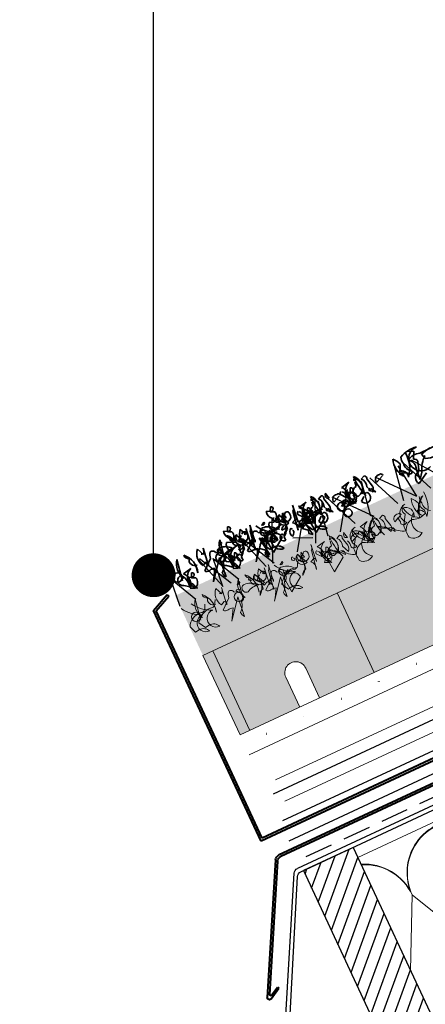
# Model space of a CAD drawing. Units: millimetres. Extents: x 36696 to 39973, y 694 to 3193.
# Drawn here: x 36696 to 36881, y 921 to 1370 of the extents above; entities that cross this region are included whole.
import ezdxf

# ---------------------------------------------------------------- set-up
doc = ezdxf.new("R2010")
doc.units = ezdxf.units.MM
doc.header["$MEASUREMENT"] = 0
doc.linetypes.add('DASHED', pattern=[19.05, 12.7, -6.35])
doc.linetypes.add('DOT2', pattern=[0.125, 0, -0.125])
for name, color, linetype in [('1', 7, 'Continuous'), ('APP_fleece', 7, 'Continuous'), ('APP_plants', 7, 'Continuous'), ('Thermoinsulation_EPS', 7, 'Continuous'), ('Thermosinsulation_wool', 250, 'Continuous')]:
    doc.layers.add(name, color=color, linetype=linetype)
doc.linetypes.add('ZIGZAG', pattern='A,0.0001,-0.2,[131,ltypeshp.shx,S=0.2,R=0,X=-0.2,Y=0],-0.4,[131,ltypeshp.shx,S=0.2,R=180,X=0.2,Y=0],-0.2', length=0.8001)

# ---------------------------------------------------------------- blocks, each defined once
blk = doc.blocks.new('Sedum 30mm')
at = {"layer": '1', "linetype": 'Continuous', "lineweight": 15}
h = blk.add_hatch(dxfattribs=at)
h.set_pattern_fill('AR-CONC', color=18, scale=0.25, style=0)
h.set_pattern_definition([(50, (0, 100), (1.793150457, -0.15688034), [0.1875, -2.0625]), (355, (0, 100), (-0.34687833, 1.880480334), [0.15, -1.65]), (100.4514, (0.1494, 99.987), (1.446273454, 1.723598855), [0.159350475, -1.75285528]), (46.1842, (0, 100.5), (2.66810262, -0.41379754), [0.28125, -3.09375]), (96.6356, (0.2223, 100.4655), (2.33665676, 2.43529468), [0.23902572, -2.6292825]), (351.1842, (0, 100.5), (2.33665486, 2.4352965), [0.225, -2.475]), (21, (0.25, 100.375), (1.49226763, -1.006547227), [0.1875, -2.0625]), (326, (0.25, 100.375), (0.60828833, 1.81287511), [0.15, -1.65]), (71.4514, (0.3744, 100.2911), (2.10055657, 0.80632624), [0.159350475, -1.75285528]), (37.5, (0, 100), (0.030399638, 0.832234635), [0, -1.63, 0, -1.675, 0, -1.65625]), (7.5, (0, 100), (0.657673844, 0.98602928), [0, -0.955, 0, -1.5925, 0, -0.63125]), (327.5, (-0.5575, 100), (1.33455609, -0.056387179), [0, -0.625, 0, -1.95, 0, -2.5875]), (317.5, (-0.8075, 100), (1.457965423, 0.250262456), [0, -0.8125, 0, -1.295, 0, -1.8375])])
edge = h.paths.add_edge_path()
edge.add_line((40705.19, -4981.52), (41087.08, -4981.52))
edge.add_line((40705.19, -5011.52), (40705.19, -4981.52))
edge.add_line((41087.08, -5011.52), (40705.19, -5011.52))
edge.add_line((41087.08, -4981.52), (41087.08, -5011.52))
blk = doc.blocks.new('Ecoblock E40')
at = {"color": 7, "linetype": 'Continuous', "lineweight": 15}
for p, q in [((165, 40), (-165, 40)), ((97.5, 0), (97.5, 40)), ((160, 0), (160, 40)), ((165, 40), (165, 0)), ((125, 15), (125, 0)), ((135, 15), (135, 0)), ((165, 0), (-165, 0))]:
    blk.add_line(p, q, dxfattribs=at)
blk.add_arc((130, 15), 5, 0, 180, dxfattribs=at)
blk = doc.blocks.new('BG kantliste utzon')
at = {"layer": '1', "linetype": 'Continuous', "lineweight": 40}
for p, q in [((24275, 8765.58), (24274.59, 8764.67)), ((24283.65, 8761.62), (24275, 8765.58)), ((24282.65, 8760.97), (24274.59, 8764.67))]:
    blk.add_line(p, q, dxfattribs=at)
at = {"layer": '1', "lineweight": 40}
for p, q in [((24282.69, 8646.74), (24282.65, 8760.97)), ((24283.69, 8645.74), (24283.65, 8761.62)), ((24173.69, 8646.74), (24282.69, 8646.74)), ((24173.69, 8646.74), (24173.69, 8645.74)), ((24173.69, 8645.74), (24283.69, 8645.74))]:
    blk.add_line(p, q, dxfattribs=at)
blk = doc.blocks.new('BG fodblik 25 grader')
at = {"layer": '1', "lineweight": 40}
for p, q in [((23882.7, 8697.76), (23882.28, 8696.86)), ((23882.7, 8697.76), (24013.54, 8636.75)), ((23882.28, 8696.86), (24012.58, 8636.1)), ((24014.98, 8634.64), (24018.69, 8571.95)), ((24014.02, 8633.98), (24017.61, 8573.24)), ((24014.04, 8576.57), (24013.39, 8576.1)), ((24016.71, 8572.91), (24014.04, 8576.57)), ((24016.88, 8571.3), (24013.39, 8576.1))]:
    blk.add_line(p, q, dxfattribs=at)
for centre, radius, start, end in [((24011.52, 8633.83), 2.5, 3.384, 65), ((24012.48, 8634.49), 2.5, 3.384, 65), ((24017.11, 8573.21), 0.5, 216.0499, 3.384), ((24017.69, 8571.89), 1, 216.0499, 3.384)]:
    blk.add_arc(centre, radius, start, end, dxfattribs=at)
blk = doc.blocks.new('tagrende 25 grader')
at = {"layer": '1'}
for p, q in [((23449.06, 5222.94), (23449.91, 5224.75)), ((23449.91, 5224.75), (23584.85, 5161.83)), ((23583.32, 5160.34), (23449.06, 5222.94)), ((23589.92, 5064.44), (23584.76, 5158.21)), ((23591.91, 5064.68), (23586.29, 5159.71)), ((23711.39, 5065.95), (23709.39, 5065.95))]:
    blk.add_line(p, q, dxfattribs=at)
for centre, radius, start, end in [((23583.79, 5159.56), 2.5, 3.384, 65), ((23582.26, 5158.07), 2.5, 3.1466, 65), ((23701.61, 5065.95), 9.77, 0, 182.9), ((23701.61, 5065.95), 7.77, 0, 183.4174), ((23641.87, 5066.68), 52, 182.4634, 359.9116), ((23641.87, 5066.68), 50, 182.2909, 0)]:
    blk.add_arc(centre, radius, start, end, dxfattribs=at)
blk = doc.blocks.new('stern')
at = {"layer": '1'}
h = blk.add_hatch(dxfattribs=at)
h.set_pattern_fill('ANSI31', color=40, scale=40, angle=90, style=0)
h.paths.add_polyline_path([(23979.79, 8382.6), (23979.79, 8622.6), (23954.79, 8622.6), (23954.79, 8382.6)])
for p, q in [((23954.79, 8622.6), (23954.79, 8382.6)), ((23954.79, 8622.6), (23979.79, 8622.6)), ((23979.79, 8622.6), (23979.79, 8382.6)), ((23954.79, 8382.6), (23979.79, 8382.6))]:
    blk.add_line(p, q, dxfattribs=at)
blk = doc.blocks.new('kantliste og tagrende')
at = {"layer": '1', "color": 5, "linetype": 'Continuous', "lineweight": 30, "ltscale": 100}
for p, q in [((36992.44, -3732.24), (37113.48, -3675.8)), ((36995.39, -3741.45), (37116.44, -3685))]:
    blk.add_line(p, q, dxfattribs=at)
at = {"layer": '1', "xscale": -1}
for name, p, rotation in [('BG kantliste utzon', (62644.83, -1314.56), 25.00000000000069), ('stern', (62378.96, -1435.48), 25.00000000000079)]:
    blk.add_blockref(name, p, dxfattribs=dict(at, rotation=rotation))
at = {"layer": '1', "linetype": 'Continuous', "lineweight": 0, "xscale": -1}
for name, p in [('BG fodblik 25 grader', (61004.03, -12384.82)), ('tagrende 25 grader', (60583.93, -8915.96))]:
    blk.add_blockref(name, p, dxfattribs=at)
blk = doc.blocks.new('_Dot')
at = {"color": 0, "linetype": 'ByBlock', "lineweight": -2}
blk.add_line((-0.5, 0), (-1, 0), dxfattribs=at)
at = {"color": 0, "linetype": 'ByBlock', "const_width": 0.5}
blk.add_lwpolyline([(-0.25, 0, 1), (0.25, 0, 1)], format="xyb", close=True, dxfattribs=at)
blk = doc.blocks.new('Sedum geotex')
at = {"layer": '1', "color": 16, "linetype": 'Continuous', "lineweight": 15}
blk.add_line((23609.34, 8707.54), (23991.23, 8707.54), dxfattribs=at)
at = {"layer": 'APP_plants', "color": 62, "lineweight": 35}
for p, q in [((23644.31, 8755.88), (23643.31, 8753.88)), ((23665.82, 8755.88), (23664.82, 8753.88)), ((23615.24, 8742.29), (23617.07, 8752.11)), ((23629.03, 8749.12), (23627.54, 8752.44)), ((23629.03, 8743.62), (23630.03, 8751.77)), ((23636.75, 8742.29), (23638.58, 8752.11)), ((23641.65, 8754.38), (23641.81, 8754.88)), ((23641.81, 8754.88), (23643.31, 8754.05)), ((23643.31, 8753.88), (23645.14, 8753.05)), ((23650.54, 8749.12), (23649.05, 8752.44)), ((23650.54, 8743.62), (23651.54, 8751.77)), ((23652.78, 8744.25), (23653.78, 8752.4)), ((23663.16, 8754.38), (23663.32, 8754.88)), ((23663.32, 8754.88), (23664.82, 8754.05)), ((23664.82, 8753.88), (23666.65, 8753.05)), ((23674.29, 8744.25), (23675.29, 8752.4)), ((23732.9, 8752.41), (23735.73, 8751.25)), ((23735.73, 8751.25), (23734.07, 8748.09)), ((23628.19, 8749.75), (23628.52, 8749.58)), ((23628.52, 8749.58), (23628.52, 8749.41)), ((23634.35, 8747.61), (23635.51, 8746.95)), ((23636.18, 8746.78), (23636.18, 8746.45)), ((23637.16, 8749.91), (23638.66, 8750.91)), ((23637.33, 8750.08), (23637.16, 8749.91)), ((23642.81, 8748.9), (23640.82, 8749.73)), ((23644.47, 8749.41), (23643.97, 8750.24)), ((23646.3, 8748.08), (23648.29, 8749.75)), ((23646.65, 8750.61), (23646.31, 8750.94)), ((23648.81, 8745.62), (23646.81, 8750.11)), ((23649.7, 8749.75), (23650.03, 8749.58)), ((23650.03, 8749.58), (23650.03, 8749.41)), ((23652.78, 8749.75), (23651.29, 8740.92)), ((23655.86, 8747.61), (23657.02, 8746.95)), ((23657.69, 8746.78), (23657.69, 8746.45)), ((23658.67, 8749.91), (23660.17, 8750.91)), ((23658.84, 8750.08), (23658.67, 8749.91)), ((23664.32, 8748.9), (23662.33, 8749.73)), ((23665.98, 8749.41), (23665.48, 8750.24)), ((23665.92, 8746.62), (23666.75, 8748.11)), ((23667.81, 8748.08), (23669.8, 8749.75)), ((23668.16, 8750.61), (23667.82, 8750.94)), ((23670.32, 8745.62), (23668.32, 8750.11)), ((23669.25, 8748.61), (23670.24, 8748.28)), ((23670.24, 8748.28), (23669.58, 8751.1)), ((23674.29, 8749.75), (23672.8, 8740.92)), ((23675.65, 8747.56), (23677.48, 8745.24)), ((23677.48, 8750.22), (23681.47, 8751.05)), ((23678.31, 8746.88), (23678.48, 8747.38)), ((23678.48, 8747.38), (23679.97, 8746.55)), ((23680.97, 8748.38), (23679.97, 8746.38)), ((23683.63, 8747.9), (23683.96, 8750.06)), ((23687.12, 8749.89), (23688.95, 8750.72)), ((23687.43, 8746.62), (23688.27, 8748.11)), ((23689.45, 8748.89), (23690.44, 8744.9)), ((23690.76, 8748.61), (23691.75, 8748.28)), ((23691.75, 8748.28), (23691.09, 8751.1)), ((23692.85, 8745.62), (23696.34, 8747.12)), ((23697.16, 8747.56), (23698.99, 8745.24)), ((23698.99, 8750.22), (23702.98, 8751.05)), ((23699.82, 8746.88), (23699.99, 8747.38)), ((23699.99, 8747.38), (23701.49, 8746.55)), ((23702.48, 8748.38), (23701.49, 8746.38)), ((23705.14, 8747.9), (23705.47, 8750.06)), ((23708.63, 8749.89), (23710.46, 8750.72)), ((23710.96, 8748.89), (23711.95, 8744.9)), ((23714.36, 8745.62), (23717.85, 8747.12)), ((23727.75, 8748.75), (23725.42, 8744.27)), ((23737.89, 8749.25), (23747.36, 8749.42)), ((23739.05, 8746.08), (23738.39, 8748.57)), ((23617.07, 8744.94), (23621.05, 8745.78)), ((23617.9, 8742.36), (23618.06, 8742.86)), ((23618.06, 8742.86), (23619.56, 8742.03)), ((23620.56, 8743.86), (23619.56, 8741.87)), ((23623.21, 8742.62), (23623.55, 8744.78)), ((23626.37, 8742.13), (23631.19, 8746.12)), ((23626.7, 8744.61), (23628.53, 8745.44)), ((23635.01, 8744.88), (23627.87, 8735.98)), ((23634.02, 8735.48), (23635.01, 8744.88)), ((23636.18, 8746.45), (23636.51, 8746.28)), ((23638.58, 8744.94), (23642.56, 8745.78)), ((23638.99, 8742.92), (23640.82, 8740.59)), ((23639.41, 8742.36), (23639.57, 8742.86)), ((23639.57, 8742.86), (23641.07, 8742.03)), ((23640.82, 8745.57), (23644.8, 8746.41)), ((23642.07, 8743.86), (23641.07, 8741.87)), ((23644.49, 8744.05), (23646.98, 8744.05)), ((23644.73, 8742.62), (23645.06, 8744.78)), ((23646.98, 8744.05), (23646.48, 8744.88)), ((23646.96, 8743.25), (23647.3, 8745.41)), ((23647.88, 8742.13), (23652.7, 8746.12)), ((23648.22, 8744.61), (23650.04, 8745.44)), ((23656.52, 8744.88), (23649.38, 8735.98)), ((23650.45, 8745.24), (23652.28, 8746.07)), ((23656.45, 8736.31), (23655.12, 8745.21)), ((23655.53, 8735.48), (23656.52, 8744.88)), ((23658.28, 8736.48), (23657.61, 8745.87)), ((23657.69, 8746.45), (23658.02, 8746.28)), ((23660.11, 8746.21), (23660.27, 8746.04)), ((23660.27, 8746.04), (23661.1, 8746.37)), ((23660.5, 8742.92), (23662.33, 8740.59)), ((23662.33, 8745.57), (23666.31, 8746.41)), ((23664.85, 8745.21), (23665.18, 8745.04)), ((23665.18, 8745.04), (23665.18, 8744.88)), ((23666, 8744.05), (23668.49, 8744.05)), ((23668.49, 8744.05), (23667.99, 8744.88)), ((23668.47, 8743.25), (23668.81, 8745.41)), ((23671.96, 8745.24), (23673.79, 8746.07)), ((23673.79, 8743.57), (23672.96, 8742.74)), ((23672.96, 8742.74), (23675.62, 8740.91)), ((23673.83, 8742.41), (23675.32, 8743.41)), ((23673.99, 8742.58), (23673.83, 8742.41)), ((23675.62, 8740.91), (23674.13, 8743.24)), ((23677.96, 8736.31), (23676.63, 8745.21)), ((23679.79, 8736.48), (23679.12, 8745.87)), ((23679.97, 8746.38), (23681.8, 8745.55)), ((23680.97, 8743), (23680.81, 8744.99)), ((23681.62, 8746.21), (23681.78, 8746.04)), ((23681.78, 8746.04), (23682.61, 8746.37)), ((23685.96, 8742.17), (23685.79, 8742.83)), ((23686.36, 8745.21), (23686.69, 8745.04)), ((23686.69, 8745.04), (23686.69, 8744.88)), ((23689.45, 8742.25), (23687.95, 8745.57)), ((23695.34, 8742.41), (23696.83, 8743.41)), ((23695.5, 8742.58), (23695.34, 8742.41)), ((23701.49, 8746.38), (23703.31, 8745.55)), ((23702.48, 8743), (23702.32, 8744.99)), ((23707.47, 8742.17), (23707.3, 8742.83)), ((23710.96, 8742.25), (23709.46, 8745.57)), ((23614.91, 8740.11), (23617.23, 8738.28)), ((23619.56, 8741.87), (23621.39, 8741.03)), ((23636.42, 8740.11), (23638.74, 8738.28)), ((23641.07, 8741.87), (23642.9, 8741.03)), ((23644.31, 8739.11), (23644.14, 8741.1)), ((23653.29, 8740.8), (23655.62, 8738.97)), ((23655.62, 8738.97), (23654.96, 8737.48)), ((23657.45, 8738.31), (23655.62, 8741.63)), ((23659.44, 8738.64), (23657.45, 8738.31)), ((23664.76, 8740.97), (23658.28, 8736.48)), ((23665.82, 8739.11), (23665.65, 8741.1)), ((23670.8, 8741.24), (23670.64, 8741.91)), ((23674.8, 8740.8), (23677.13, 8738.97)), ((23677.13, 8738.97), (23676.47, 8737.48)), ((23678.96, 8738.31), (23677.13, 8741.63)), ((23679.48, 8741.4), (23677.48, 8742.23)), ((23680.95, 8738.64), (23678.96, 8738.31)), ((23686.27, 8740.97), (23679.79, 8736.48)), ((23682.97, 8740.58), (23684.96, 8742.25)), ((23700.99, 8741.4), (23698.99, 8742.23)), ((23704.48, 8740.58), (23706.47, 8742.25)), ((23731.74, 8736.95), (23736.89, 8739.95)), ((23735.06, 8741.11), (23732.9, 8738.45)), ((23619.06, 8736.88), (23617.07, 8737.71)), ((23640.57, 8736.88), (23638.58, 8737.71)), ((23654.96, 8737.48), (23656.45, 8736.31)), ((23676.47, 8737.48), (23677.96, 8736.31))]:
    blk.add_line(p, q, dxfattribs=at)
at = {"layer": 'APP_plants', "color": 72}
for p, q in [((23631.05, 8732.14), (23625.93, 8748.22)), ((23626.67, 8748.22), (23635.05, 8732.14)), ((23652.56, 8732.14), (23647.44, 8748.22)), ((23648.18, 8748.22), (23656.56, 8732.14)), ((23655.99, 8732.14), (23664.37, 8750.75)), ((23668.43, 8732.14), (23679.44, 8748.22)), ((23677.5, 8732.14), (23685.88, 8750.75)), ((23684, 8732.73), (23686.75, 8748.81)), ((23689.94, 8732.14), (23700.95, 8748.22)), ((23690.96, 8748.81), (23697.57, 8732.73)), ((23693.18, 8748.22), (23706.67, 8732.14)), ((23705.51, 8732.73), (23708.26, 8748.81)), ((23712.47, 8748.81), (23719.08, 8732.73)), ((23714.69, 8748.22), (23728.18, 8732.14)), ((23722.14, 8732.73), (23724.88, 8748.81)), ((23728.27, 8732.14), (23726.41, 8748.22)), ((23729.09, 8748.81), (23735.71, 8732.73)), ((23733.07, 8748.22), (23744.81, 8732.14)), ((23609.38, 8732.14), (23610.74, 8745.59)), ((23610.74, 8745.59), (23617.29, 8732.14)), ((23630.89, 8732.14), (23632.25, 8745.59)), ((23632.25, 8745.59), (23638.8, 8732.14)), ((23669.17, 8738.76), (23677.5, 8735.11))]:
    blk.add_line(p, q, dxfattribs=at)
at = {"layer": 'APP_plants', "color": 30, "lineweight": 35}
for p, q in [((23681.14, 8741.91), (23680.64, 8742.74)), ((23688.95, 8744.49), (23688.12, 8743.66)), ((23688.12, 8743.66), (23690.78, 8741.84)), ((23690.78, 8741.84), (23689.28, 8744.16)), ((23702.65, 8741.91), (23702.15, 8742.74)), ((23710.46, 8744.49), (23709.63, 8743.66)), ((23709.63, 8743.66), (23712.29, 8741.84)), ((23712.29, 8741.84), (23710.79, 8744.16))]:
    blk.add_line(p, q, dxfattribs=at)
at = {"layer": 'APP_plants', "color": 7, "lineweight": 5}
for p, q in [((23615.24, 8722.49), (23617.07, 8732.31)), ((23629.03, 8729.32), (23627.54, 8732.64)), ((23628.19, 8729.95), (23628.52, 8729.78)), ((23628.52, 8729.78), (23628.52, 8729.62)), ((23629.03, 8723.82), (23630.03, 8731.98)), ((23636.75, 8722.49), (23638.58, 8732.31)), ((23637.16, 8730.12), (23638.66, 8731.11)), ((23637.33, 8730.28), (23637.16, 8730.12)), ((23644.47, 8729.62), (23643.97, 8730.45)), ((23646.3, 8728.29), (23648.29, 8729.95)), ((23646.65, 8730.81), (23646.31, 8731.14)), ((23648.81, 8725.82), (23646.81, 8730.31)), ((23650.54, 8729.32), (23649.05, 8732.64)), ((23649.7, 8729.95), (23650.03, 8729.78)), ((23650.03, 8729.78), (23650.03, 8729.62)), ((23650.54, 8723.82), (23651.54, 8731.98)), ((23652.78, 8729.95), (23651.29, 8721.13)), ((23652.78, 8724.45), (23653.78, 8732.61)), ((23658.67, 8730.12), (23660.17, 8731.11)), ((23658.84, 8730.28), (23658.67, 8730.12)), ((23665.98, 8729.62), (23665.48, 8730.45)), ((23667.81, 8728.29), (23669.8, 8729.95)), ((23668.16, 8730.81), (23667.82, 8731.14)), ((23670.32, 8725.82), (23668.32, 8730.31)), ((23669.25, 8728.82), (23670.24, 8728.48)), ((23670.24, 8728.48), (23669.58, 8731.31)), ((23674.29, 8729.95), (23672.8, 8721.13)), ((23674.29, 8724.45), (23675.29, 8732.61)), ((23677.48, 8730.43), (23681.47, 8731.26)), ((23683.63, 8728.1), (23683.96, 8730.26)), ((23687.12, 8730.09), (23688.95, 8730.92)), ((23689.45, 8729.1), (23690.44, 8725.11)), ((23690.76, 8728.82), (23691.75, 8728.48)), ((23691.75, 8728.48), (23691.09, 8731.31)), ((23695.06, 8729.95), (23695.39, 8729.62)), ((23698.99, 8730.43), (23702.98, 8731.26)), ((23705.14, 8728.1), (23705.47, 8730.26)), ((23708.63, 8730.09), (23710.46, 8730.92)), ((23710.96, 8729.1), (23711.95, 8725.11)), ((23720.08, 8729.95), (23720.41, 8729.62)), ((23727.75, 8728.96), (23725.42, 8724.47)), ((23619.24, 8726.82), (23620.07, 8728.32)), ((23623.21, 8722.82), (23623.55, 8724.98)), ((23624.28, 8726.82), (23625.11, 8728.32)), ((23626.37, 8722.33), (23631.19, 8726.32)), ((23626.7, 8724.82), (23628.53, 8725.65)), ((23635.01, 8725.08), (23627.87, 8716.19)), ((23634.02, 8715.69), (23635.01, 8725.08)), ((23634.35, 8727.82), (23635.51, 8727.15)), ((23636.18, 8726.99), (23636.18, 8726.66)), ((23636.18, 8726.66), (23636.51, 8726.49)), ((23644.73, 8722.82), (23645.06, 8724.98)), ((23646.96, 8723.45), (23647.3, 8725.61)), ((23647.88, 8722.33), (23652.7, 8726.32)), ((23648.22, 8724.82), (23650.04, 8725.65)), ((23656.52, 8725.08), (23649.38, 8716.19)), ((23650.45, 8725.45), (23652.28, 8726.28)), ((23655.53, 8715.69), (23656.52, 8725.08)), ((23655.86, 8727.82), (23657.02, 8727.15)), ((23658.28, 8716.68), (23657.61, 8726.08)), ((23657.69, 8726.99), (23657.69, 8726.66)), ((23657.69, 8726.66), (23658.02, 8726.49)), ((23660.11, 8726.41), (23660.27, 8726.24)), ((23660.27, 8726.24), (23661.1, 8726.58)), ((23665.92, 8726.82), (23666.75, 8728.32)), ((23668.47, 8723.45), (23668.81, 8725.61)), ((23671.96, 8725.45), (23673.79, 8726.28)), ((23675.65, 8727.77), (23677.48, 8725.44)), ((23678.31, 8727.09), (23678.48, 8727.59)), ((23678.48, 8727.59), (23679.97, 8726.75)), ((23679.79, 8716.68), (23679.12, 8726.08)), ((23680.97, 8728.58), (23679.97, 8726.59)), ((23679.97, 8726.59), (23681.8, 8725.76)), ((23680.97, 8723.2), (23680.81, 8725.2)), ((23681.62, 8726.41), (23681.78, 8726.24)), ((23681.78, 8726.24), (23682.61, 8726.58)), ((23689.45, 8722.45), (23687.95, 8725.77)), ((23695.06, 8727.02), (23692.24, 8722.54)), ((23692.85, 8725.82), (23696.34, 8727.32)), ((23697.16, 8727.77), (23698.99, 8725.44)), ((23698.88, 8725.78), (23698.05, 8723.95)), ((23699.82, 8727.09), (23699.99, 8727.59)), ((23699.99, 8727.59), (23701.49, 8726.75)), ((23702.48, 8728.58), (23701.49, 8726.59)), ((23701.49, 8726.59), (23703.31, 8725.76)), ((23702.48, 8723.2), (23702.32, 8725.2)), ((23710.96, 8722.45), (23709.46, 8725.77)), ((23714.36, 8725.82), (23717.85, 8727.32)), ((23720.08, 8727.02), (23717.25, 8722.54)), ((23723.9, 8725.78), (23723.07, 8723.95)), ((23610.77, 8718.51), (23609.54, 8721.84)), ((23615.81, 8718.51), (23613.98, 8721.84)), ((23657.45, 8718.51), (23655.62, 8721.84)), ((23664.76, 8721.17), (23658.28, 8716.68)), ((23679.48, 8721.6), (23677.48, 8722.43)), ((23686.27, 8721.17), (23679.79, 8716.68)), ((23685.96, 8722.37), (23685.79, 8723.04)), ((23700.99, 8721.6), (23698.99, 8722.43)), ((23707.47, 8722.37), (23707.3, 8723.04)), ((23612.76, 8718.84), (23610.77, 8718.51)), ((23617.8, 8718.84), (23615.81, 8718.51)), ((23659.44, 8718.84), (23657.45, 8718.51))]:
    blk.add_line(p, q, dxfattribs=at)
at = {"layer": 'APP_plants', "color": 62, "lineweight": 35}
for centre, radius in [((23613.91, 8744.62), 2.08), ((23635.42, 8744.62), 2.08), ((23638.57, 8743.02), 1.83), ((23660.08, 8743.02), 1.83), ((23660.83, 8742.07), 1.5), ((23675.99, 8743), 1.5), ((23697.5, 8743), 1.5), ((23696.75, 8738.48), 1.83)]:
    blk.add_circle(centre, radius, dxfattribs=at)
at = {"layer": 'APP_plants', "color": 7, "lineweight": 5}
for centre in [(23613.91, 8724.83), (23635.42, 8724.83)]:
    blk.add_circle(centre, 2.08, dxfattribs=at)
at = {"layer": 'APP_plants', "color": 62, "lineweight": 35}
for centre, radius, start, end in [((23644.25, 8754.96), 0.925, 306.9246, 86.4739), ((23665.76, 8754.96), 0.925, 306.9246, 86.4739), ((23623.21, 8747.13), 7.9, 141.0074, 210.535), ((23622.76, 8752.3), 2.06, 171.5441, 259.5313), ((23614.08, 8745.64), 9.62, 341.6675, 46.3612), ((23632.3, 8747.98), 6.53, 136.8945, 210.9856), ((23626.66, 8751.52), 3.37, 314.5639, 4.324), ((23644.72, 8747.13), 7.9, 141.0074, 210.535), ((23645.39, 8753.69), 3.8, 169.51, 227.3599), ((23644.27, 8752.3), 2.06, 171.5441, 259.5313), ((23635.59, 8745.64), 9.62, 341.6675, 46.3612), ((23641.94, 8752.11), 3.33, 285.0736, 16.4287), ((23643.94, 8755.17), 1.29, 240.5031, 312.1773), ((23653.82, 8747.98), 6.53, 136.8945, 210.9856), ((23648.17, 8751.52), 3.37, 314.5639, 4.324), ((23650.41, 8752.15), 3.37, 314.5639, 4.324), ((23666.9, 8753.69), 3.8, 169.51, 227.3599), ((23663.45, 8752.11), 3.33, 285.0736, 16.4287), ((23665.45, 8755.17), 1.29, 240.5031, 312.1773), ((23671.92, 8752.15), 3.37, 314.5639, 4.324), ((23684.46, 8750.78), 0.548, 52.6971, 204.6225), ((23711.01, 8751.07), 26.59, 176.9373, 199.556), ((23679.94, 8747.9), 6.44, 318.8929, 45.4213), ((23705.97, 8750.78), 0.548, 52.6971, 204.6225), ((23732.52, 8751.07), 26.59, 176.9373, 199.556), ((23701.45, 8747.9), 6.44, 318.8929, 45.4213), ((23733.72, 8748.58), 8.85, 156.7275, 219.7953), ((23716.48, 8743.79), 12.31, 23.7594, 42.2883), ((23717.74, 8750.84), 14.26, 319.5363, 6.3066), ((23734.13, 8749.57), 5.21, 159.3386, 194.6359), ((23735.48, 8737.46), 15.28, 81.5556, 114.075), ((23737.37, 8746.92), 5.67, 86.409, 294.4802), ((23624.4, 8748.58), 2.64, 139.8616, 269.5254), ((23635.77, 8745.89), 4.58, 138.1439, 177.0958), ((23632.72, 8747.33), 1.66, 9.979, 102.6408), ((23637.06, 8746.84), 1.91, 92.0593, 272.9198), ((23636.18, 8746.63), 1.33, 359.4885, 119.9987), ((23643.24, 8751.85), 8.74, 207.7853, 219.5949), ((23636.65, 8741.47), 7.29, 41.0572, 87.3008), ((23637.92, 8750.6), 0.794, 220.9781, 23.0326), ((23642.99, 8747.65), 3.01, 136.3435, 223.6565), ((23649.96, 8752.31), 7.29, 191.1834, 212.4195), ((23643.77, 8749.89), 0.851, 87.3679, 325.7622), ((23645.91, 8748.58), 2.64, 139.8616, 269.5254), ((23643.79, 8747.14), 1.26, 323.9734, 89.1567), ((23640.22, 8746.86), 7.17, 306.4023, 34.3895), ((23647.72, 8748.36), 2.94, 118.6307, 291.599), ((23648.15, 8749.21), 2.64, 139.8616, 269.5254), ((23648.58, 8748.91), 2.43, 199.8466, 12.0442), ((23649.84, 8749.64), 1.14, 348.3376, 157.4569), ((23657.28, 8745.89), 4.58, 138.1439, 177.0958), ((23654.23, 8747.33), 1.66, 9.979, 102.6408), ((23668.91, 8757.84), 14.56, 208.5467, 249.2967), ((23658.57, 8746.84), 1.91, 92.0593, 272.9198), ((23657.69, 8746.63), 1.33, 359.4885, 119.9987), ((23664.75, 8751.85), 8.74, 207.7853, 219.5949), ((23658.16, 8741.47), 7.29, 41.0572, 87.3008), ((23659.44, 8750.6), 0.794, 220.9781, 23.0326), ((23664.5, 8747.65), 3.01, 136.3435, 223.6565), ((23671.47, 8752.31), 7.29, 191.1834, 212.4195), ((23665.28, 8749.89), 0.851, 87.3679, 325.7622), ((23665.3, 8747.14), 1.26, 323.9734, 89.1567), ((23661.73, 8746.86), 7.17, 306.4023, 34.3895), ((23669.23, 8748.36), 2.94, 118.6307, 291.599), ((23669.66, 8749.21), 2.64, 139.8616, 269.5254), ((23670.09, 8748.91), 2.43, 199.8466, 12.0442), ((23671.1, 8749.43), 2.03, 138.5944, 203.9133), ((23671.35, 8749.64), 1.14, 348.3376, 157.4569), ((23676.79, 8747.63), 1.13, 105.3699, 183.5547), ((23674.87, 8746.34), 2.83, 337.1249, 46.6525), ((23673.29, 8746.23), 5.79, 316.3435, 43.6565), ((23690.42, 8757.84), 14.56, 208.5467, 249.2967), ((23683.6, 8745.72), 5.75, 111.7997, 236.983), ((23682.05, 8746.19), 3.8, 169.51, 227.3599), ((23680.91, 8747.46), 0.925, 306.9246, 86.4739), ((23684.09, 8744.85), 3.08, 98.5675, 163.2612), ((23681.96, 8747.78), 4.45, 280.8454, 50.5092), ((23684.67, 8747.18), 3.65, 333.84, 47.9311), ((23688.51, 8749.62), 1.18, 322.125, 68.3852), ((23692.61, 8749.43), 2.03, 138.5944, 203.9133), ((23695.03, 8746.13), 2.24, 73.3617, 193.1669), ((23695.93, 8747.4), 0.915, 352.511, 106.2864), ((23698.3, 8747.63), 1.13, 105.3699, 183.5547), ((23696.39, 8746.34), 2.83, 337.1249, 46.6525), ((23694.8, 8746.23), 5.79, 316.3435, 43.6565), ((23705.11, 8745.72), 5.75, 111.7997, 236.983), ((23703.56, 8746.19), 3.8, 169.51, 227.3599), ((23702.43, 8747.46), 0.925, 306.9246, 86.4739), ((23705.6, 8744.85), 3.08, 98.5675, 163.2612), ((23703.47, 8747.78), 4.45, 280.8454, 50.5092), ((23706.18, 8747.18), 3.65, 333.84, 47.9311), ((23710.02, 8749.62), 1.18, 322.125, 68.3852), ((23716.54, 8746.13), 2.24, 73.3617, 193.1669), ((23717.44, 8747.4), 0.915, 352.511, 106.2864), ((23733.66, 8747.41), 4.65, 169.5714, 238.7197), ((23735.37, 8743.35), 6.42, 66.8673, 122.66), ((23727.84, 8744.4), 5.95, 8.3195, 46.9725), ((23733.82, 8746.51), 1.6, 351.0287, 81.026), ((23748.6, 8736.24), 14.39, 128.9886, 160.2218), ((23744.35, 8732.12), 17.5, 94.2805, 109.909), ((23615.54, 8742.42), 2.4, 77.3753, 254.5522), ((23616.37, 8742.36), 1.13, 105.3699, 183.5547), ((23608.26, 8739.86), 9.11, 350.0237, 28.9009), ((23613.28, 8741.33), 5.24, 316.3435, 43.6565), ((23622.99, 8740.82), 5.32, 111.3496, 236.533), ((23621.64, 8741.67), 3.8, 169.51, 227.3599), ((23620.5, 8742.94), 0.925, 306.9246, 86.4739), ((23624.05, 8745.51), 0.548, 52.6971, 204.6225), ((23628.1, 8744.34), 1.18, 322.125, 68.3852), ((23637.05, 8742.42), 2.4, 77.3753, 254.5522), ((23635.01, 8744.54), 2.5, 285.4226, 21.4473), ((23637.88, 8742.36), 1.13, 105.3699, 183.5547), ((23637.95, 8745.96), 0.794, 124.1438, 219.596), ((23641.06, 8738.36), 7.64, 75.5106, 120.7496), ((23629.77, 8739.86), 9.11, 350.0237, 28.9009), ((23634.79, 8741.33), 5.24, 316.3435, 43.6565), ((23640.12, 8742.99), 1.13, 105.3699, 183.5547), ((23644.5, 8740.82), 5.32, 111.3496, 236.533), ((23643.15, 8741.67), 3.8, 169.51, 227.3599), ((23638.21, 8741.69), 2.83, 337.1249, 46.6525), ((23642.01, 8742.94), 0.925, 306.9246, 86.4739), ((23643.97, 8740.77), 1.69, 101.3099, 281.3099), ((23643.61, 8741.85), 0.582, 334.6549, 87.2726), ((23647.42, 8740.2), 3.08, 98.5675, 163.2612), ((23646.55, 8743.17), 2.24, 100.2683, 157.0513), ((23645.56, 8745.51), 0.548, 52.6971, 204.6225), ((23647.8, 8746.14), 0.548, 52.6971, 204.6225), ((23649.61, 8744.34), 1.18, 322.125, 68.3852), ((23648.01, 8742.53), 3.65, 333.84, 47.9311), ((23651.85, 8744.97), 1.18, 322.125, 68.3852), ((23660.45, 8736.45), 8.38, 102.6957, 148.7177), ((23650.25, 8739.23), 7.71, 12.4102, 50.8048), ((23662.85, 8736.73), 8.73, 87.2748, 145.8553), ((23656.52, 8744.54), 2.5, 285.4226, 21.4473), ((23662.79, 8741.29), 5.38, 117.9489, 173.6197), ((23658.03, 8760.59), 14.72, 268.3833, 278.7694), ((23659.46, 8745.96), 0.794, 124.1438, 219.596), ((23662.58, 8738.36), 7.64, 75.5106, 120.7496), ((23663.49, 8740.18), 4.04, 86.0932, 271.5458), ((23661.58, 8747.24), 2.95, 236.1989, 270.4026), ((23661.63, 8742.99), 1.13, 105.3699, 183.5547), ((23661.34, 8740.88), 3.42, 1.5052, 85.5572), ((23659.72, 8741.69), 2.83, 337.1249, 46.6525), ((23664.1, 8747.18), 1.91, 244.2311, 343.0277), ((23665.48, 8740.77), 1.69, 101.3099, 281.3099), ((23665.12, 8741.85), 0.582, 334.6549, 87.2726), ((23668.93, 8740.2), 3.08, 98.5675, 163.2612), ((23668.06, 8743.17), 2.24, 100.2683, 157.0513), ((23669.31, 8746.14), 0.548, 52.6971, 204.6225), ((23671.24, 8740.9), 2.44, 131.0252, 217.5536), ((23670.04, 8742.54), 0.449, 342.5977, 153.7995), ((23669.52, 8742.53), 3.65, 333.84, 47.9311), ((23673.36, 8744.97), 1.18, 322.125, 68.3852), ((23674.59, 8743.1), 0.794, 220.9781, 23.0326), ((23681.96, 8736.45), 8.38, 102.6957, 148.7177), ((23671.76, 8739.23), 7.71, 12.4102, 50.8048), ((23684.36, 8736.73), 8.73, 87.2748, 145.8553), ((23680.64, 8744.66), 1.69, 101.3099, 281.3099), ((23684.31, 8741.29), 5.38, 117.9489, 173.6197), ((23679.54, 8760.59), 14.72, 268.3833, 278.7694), ((23678.61, 8744.61), 3.33, 285.0736, 16.4287), ((23686.62, 8744.81), 7.29, 191.1834, 212.4195), ((23680.61, 8747.67), 1.29, 240.5031, 312.1773), ((23680.28, 8745.74), 0.582, 334.6549, 87.2726), ((23685, 8740.18), 4.04, 86.0932, 271.5458), ((23683.17, 8745.43), 2.06, 171.5441, 259.5313), ((23683.09, 8747.24), 2.95, 236.1989, 270.4026), ((23682.85, 8740.88), 3.42, 1.5052, 85.5572), ((23685.61, 8747.18), 1.91, 244.2311, 343.0277), ((23685.2, 8743.47), 0.449, 342.5977, 153.7995), ((23686.51, 8742.14), 1.14, 348.3376, 157.4569), ((23687.08, 8744.65), 3.37, 314.5639, 4.324), ((23695.24, 8742.3), 1.91, 92.0593, 272.9198), ((23694.83, 8736.93), 7.29, 41.0572, 87.3008), ((23696.1, 8743.1), 0.794, 220.9781, 23.0326), ((23702.15, 8744.66), 1.69, 101.3099, 281.3099), ((23700.12, 8744.61), 3.33, 285.0736, 16.4287), ((23708.13, 8744.81), 7.29, 191.1834, 212.4195), ((23702.12, 8747.67), 1.29, 240.5031, 312.1773), ((23701.79, 8745.74), 0.582, 334.6549, 87.2726), ((23704.68, 8745.43), 2.06, 171.5441, 259.5313), ((23706.71, 8743.47), 0.449, 342.5977, 153.7995), ((23708.02, 8742.14), 1.14, 348.3376, 157.4569), ((23708.59, 8744.65), 3.37, 314.5639, 4.324), ((23726.38, 8739.87), 4.5, 34.7993, 102.3053), ((23729.23, 8745.54), 3.49, 173.9016, 228.5994), ((23725.3, 8742.53), 3.41, 343.994, 82.363), ((23729.61, 8744.16), 1.79, 285.2565, 335.9461), ((23784.92, 8735.56), 52.1, 169.2698, 176.8242), ((23720.12, 8749.37), 15.59, 330.8486, 348.5052), ((23744.3, 8759.28), 14.2, 248.3343, 268.2869), ((23618.19, 8740.09), 3.33, 285.0736, 16.4287), ((23626.21, 8740.29), 7.29, 191.1834, 212.4195), ((23620.19, 8743.15), 1.29, 240.5031, 312.1773), ((23628.03, 8743.23), 1.99, 213.4264, 284.4986), ((23564.44, 8778.4), 76.3, 326.2264, 330.765), ((23629.57, 8738.16), 3.31, 64.0207, 108.3512), ((23628.54, 8743.37), 7.24, 309.8671, 350.1697), ((23637.38, 8738), 4.2, 182.5519, 216.7557), ((23639.71, 8740.09), 3.33, 285.0736, 16.4287), ((23647.72, 8740.29), 7.29, 191.1834, 212.4195), ((23641.7, 8743.15), 1.29, 240.5031, 312.1773), ((23649.54, 8743.23), 1.99, 213.4264, 284.4986), ((23585.96, 8778.4), 76.3, 326.2264, 330.765), ((23651.09, 8738.16), 3.31, 64.0207, 108.3512), ((23650.06, 8743.37), 7.24, 309.8671, 350.1697), ((23658.89, 8738), 4.2, 182.5519, 216.7557), ((23659.77, 8734.47), 4.18, 23.6429, 94.4296), ((23665.48, 8744.07), 6.02, 309.4013, 332.0199), ((23681.28, 8734.47), 4.18, 23.6429, 94.4296), ((23685.25, 8741.41), 2.43, 199.8466, 12.0442), ((23699.24, 8733.83), 7.64, 75.5106, 120.7496), ((23706.76, 8741.41), 2.43, 199.8466, 12.0442), ((23734.05, 8738.82), 2.97, 96.1728, 218.8683)]:
    blk.add_arc(centre, radius, start, end, dxfattribs=at)
at = {"layer": 'APP_plants', "color": 30, "lineweight": 35}
for centre in [(23680.43, 8742.39), (23701.94, 8742.39)]:
    blk.add_arc(centre, 0.851, 87.3679, 325.7622, dxfattribs=at)
at = {"layer": 'APP_plants', "color": 7, "lineweight": 5}
for centre, radius, start, end in [((23622.23, 8738.04), 14.56, 208.5467, 249.2967), ((23627.27, 8738.04), 14.56, 208.5467, 249.2967), ((23623.21, 8727.34), 7.9, 141.0074, 210.535), ((23622.76, 8732.51), 2.06, 171.5441, 259.5313), ((23614.08, 8725.85), 9.62, 341.6675, 46.3612), ((23624.4, 8728.78), 2.64, 139.8616, 269.5254), ((23632.3, 8728.18), 6.53, 136.8945, 210.9856), ((23626.66, 8731.72), 3.37, 314.5639, 4.324), ((23635.77, 8726.09), 4.58, 138.1439, 177.0958), ((23632.72, 8727.53), 1.66, 9.979, 102.6408), ((23644.72, 8727.34), 7.9, 141.0074, 210.535), ((23637.92, 8730.8), 0.794, 220.9781, 23.0326), ((23640.17, 8727.04), 1.91, 92.0593, 272.9198), ((23639.76, 8721.67), 7.29, 41.0572, 87.3008), ((23644.27, 8732.51), 2.06, 171.5441, 259.5313), ((23635.59, 8725.85), 9.62, 341.6675, 46.3612), ((23643.77, 8730.1), 0.851, 87.3679, 325.7622), ((23645.91, 8728.78), 2.64, 139.8616, 269.5254), ((23640.22, 8727.06), 7.17, 306.4023, 34.3895), ((23647.72, 8728.56), 2.94, 118.6307, 291.599), ((23648.15, 8729.41), 2.64, 139.8616, 269.5254), ((23648.58, 8729.11), 2.43, 199.8466, 12.0442), ((23653.82, 8728.18), 6.53, 136.8945, 210.9856), ((23649.84, 8729.85), 1.14, 348.3376, 157.4569), ((23648.17, 8731.72), 3.37, 314.5639, 4.324), ((23657.28, 8726.09), 4.58, 138.1439, 177.0958), ((23650.41, 8732.35), 3.37, 314.5639, 4.324), ((23654.23, 8727.53), 1.66, 9.979, 102.6408), ((23668.91, 8738.04), 14.56, 208.5467, 249.2967), ((23658.57, 8727.04), 1.91, 92.0593, 272.9198), ((23658.16, 8721.67), 7.29, 41.0572, 87.3008), ((23659.44, 8730.8), 0.794, 220.9781, 23.0326), ((23665.28, 8730.1), 0.851, 87.3679, 325.7622), ((23661.73, 8727.06), 7.17, 306.4023, 34.3895), ((23669.23, 8728.56), 2.94, 118.6307, 291.599), ((23669.66, 8729.41), 2.64, 139.8616, 269.5254), ((23670.09, 8729.11), 2.43, 199.8466, 12.0442), ((23671.1, 8729.64), 2.03, 138.5944, 203.9133), ((23671.35, 8729.85), 1.14, 348.3376, 157.4569), ((23671.92, 8732.35), 3.37, 314.5639, 4.324), ((23676.79, 8727.84), 1.13, 105.3699, 183.5547), ((23673.29, 8726.43), 5.79, 316.3435, 43.6565), ((23683.6, 8725.92), 5.75, 111.7997, 236.983), ((23681.96, 8727.99), 4.45, 280.8454, 50.5092), ((23684.46, 8730.99), 0.548, 52.6971, 204.6225), ((23711.01, 8731.27), 26.59, 176.9373, 199.556), ((23679.94, 8728.1), 6.44, 318.8929, 45.4213), ((23684.67, 8727.38), 3.65, 333.84, 47.9311), ((23688.51, 8729.82), 1.18, 322.125, 68.3852), ((23692.61, 8729.64), 2.03, 138.5944, 203.9133), ((23697.36, 8726.52), 4.68, 95.7359, 225.3324), ((23697.06, 8728.62), 2.56, 93.8211, 218.6799), ((23695.07, 8726.21), 3.74, 322.8929, 90.113), ((23704.07, 8730.72), 8.74, 187.2147, 245.0418), ((23698.3, 8727.84), 1.13, 105.3699, 183.5547), ((23694.8, 8726.43), 5.79, 316.3435, 43.6565), ((23705.11, 8725.92), 5.75, 111.7997, 236.983), ((23714.78, 8719.28), 14.82, 126.974, 166.2792), ((23706.45, 8727.52), 3.64, 99.3132, 220.9763), ((23703.47, 8727.99), 4.45, 280.8454, 50.5092), ((23705.97, 8730.99), 0.548, 52.6971, 204.6225), ((23732.52, 8731.27), 26.59, 176.9373, 199.556), ((23701.45, 8728.1), 6.44, 318.8929, 45.4213), ((23706.18, 8727.38), 3.65, 333.84, 47.9311), ((23710.02, 8729.82), 1.18, 322.125, 68.3852), ((23722.37, 8726.52), 4.68, 95.7359, 225.3324), ((23722.08, 8728.62), 2.56, 93.8211, 218.6799), ((23720.09, 8726.21), 3.74, 322.8929, 90.113), ((23729.09, 8730.72), 8.74, 187.2147, 245.0418), ((23733.72, 8728.79), 8.85, 156.7275, 219.7953), ((23739.79, 8719.28), 14.82, 126.974, 166.2792), ((23716.48, 8724), 12.31, 23.7594, 42.2883), ((23731.47, 8727.52), 3.64, 99.3132, 220.9763), ((23717.74, 8731.05), 14.26, 319.5363, 6.3066), ((23734.13, 8729.78), 5.21, 159.3386, 194.6359), ((23615.79, 8718.71), 6.99, 83.501, 153.466), ((23616.81, 8720.39), 4.04, 86.0932, 271.5458), ((23621.21, 8716.93), 8.73, 87.2748, 145.8553), ((23617.41, 8727.38), 1.91, 244.2311, 343.0277), ((23621.85, 8720.39), 4.04, 86.0932, 271.5458), ((23622.45, 8727.38), 1.91, 244.2311, 343.0277), ((23624.05, 8725.71), 0.548, 52.6971, 204.6225), ((23628.1, 8724.55), 1.18, 322.125, 68.3852), ((23636.18, 8726.83), 1.33, 359.4885, 119.9987), ((23643.24, 8732.06), 8.74, 207.7853, 219.5949), ((23635.01, 8724.74), 2.5, 285.4226, 21.4473), ((23637.95, 8726.16), 0.794, 124.1438, 219.596), ((23644.17, 8718.57), 7.64, 75.5106, 120.7496), ((23645.56, 8725.71), 0.548, 52.6971, 204.6225), ((23647.8, 8726.34), 0.548, 52.6971, 204.6225), ((23649.61, 8724.55), 1.18, 322.125, 68.3852), ((23648.01, 8722.74), 3.65, 333.84, 47.9311), ((23651.85, 8725.18), 1.18, 322.125, 68.3852), ((23662.85, 8716.93), 8.73, 87.2748, 145.8553), ((23657.69, 8726.83), 1.33, 359.4885, 119.9987), ((23664.75, 8732.06), 8.74, 207.7853, 219.5949), ((23656.52, 8724.74), 2.5, 285.4226, 21.4473), ((23662.79, 8721.49), 5.38, 117.9489, 173.6197), ((23658.03, 8740.79), 14.72, 268.3833, 278.7694), ((23659.46, 8726.16), 0.794, 124.1438, 219.596), ((23662.58, 8718.57), 7.64, 75.5106, 120.7496), ((23663.49, 8720.39), 4.04, 86.0932, 271.5458), ((23661.58, 8727.44), 2.95, 236.1989, 270.4026), ((23661.34, 8721.08), 3.42, 1.5052, 85.5572), ((23664.1, 8727.38), 1.91, 244.2311, 343.0277), ((23669.31, 8726.34), 0.548, 52.6971, 204.6225), ((23669.52, 8722.74), 3.65, 333.84, 47.9311), ((23673.36, 8725.18), 1.18, 322.125, 68.3852), ((23674.87, 8726.54), 2.83, 337.1249, 46.6525), ((23682.05, 8726.39), 3.8, 169.51, 227.3599), ((23680.64, 8724.86), 1.69, 101.3099, 281.3099), ((23684.31, 8721.49), 5.38, 117.9489, 173.6197), ((23679.54, 8740.79), 14.72, 268.3833, 278.7694), ((23678.61, 8724.82), 3.33, 285.0736, 16.4287), ((23680.61, 8727.87), 1.29, 240.5031, 312.1773), ((23680.28, 8725.94), 0.582, 334.6549, 87.2726), ((23680.91, 8727.66), 0.925, 306.9246, 86.4739), ((23683.17, 8725.64), 2.06, 171.5441, 259.5313), ((23684.09, 8725.05), 3.08, 98.5675, 163.2612), ((23687.83, 8732.34), 8.28, 217.5902, 262.5468), ((23671.62, 8709.84), 19.94, 36.8236, 61.0653), ((23683.09, 8727.44), 2.95, 236.1989, 270.4026), ((23682.85, 8721.08), 3.42, 1.5052, 85.5572), ((23687.08, 8724.85), 3.37, 314.5639, 4.324), ((23687.53, 8725.04), 4.06, 342.9711, 29.0469), ((23695.03, 8726.33), 2.24, 73.3617, 193.1669), ((23695.93, 8727.61), 0.915, 352.511, 106.2864), ((23701.47, 8720.82), 5.59, 117.5827, 238.5031), ((23696.39, 8726.54), 2.83, 337.1249, 46.6525), ((23703.56, 8726.39), 3.8, 169.51, 227.3599), ((23702.15, 8724.86), 1.69, 101.3099, 281.3099), ((23700.12, 8724.82), 3.33, 285.0736, 16.4287), ((23702.12, 8727.87), 1.29, 240.5031, 312.1773), ((23701.79, 8725.94), 0.582, 334.6549, 87.2726), ((23702.43, 8727.66), 0.925, 306.9246, 86.4739), ((23702.41, 8724.55), 1.42, 275.2812, 24.2059), ((23704.68, 8725.64), 2.06, 171.5441, 259.5313), ((23705.6, 8725.05), 3.08, 98.5675, 163.2612), ((23712.84, 8732.34), 8.28, 217.5902, 262.5468), ((23696.64, 8709.84), 19.94, 36.8236, 61.0653), ((23708.59, 8724.85), 3.37, 314.5639, 4.324), ((23716.54, 8726.33), 2.24, 73.3617, 193.1669), ((23712.54, 8725.04), 4.06, 342.9711, 29.0469), ((23717.44, 8727.61), 0.915, 352.511, 106.2864), ((23726.49, 8720.82), 5.59, 117.5827, 238.5031), ((23729.23, 8725.74), 3.49, 173.9016, 228.5994), ((23725.3, 8722.74), 3.41, 343.994, 82.363), ((23727.43, 8724.55), 1.42, 275.2812, 24.2059), ((23733.66, 8727.62), 4.65, 169.5714, 238.7197), ((23616.37, 8722.56), 1.13, 105.3699, 183.5547), ((23628.03, 8723.43), 1.99, 213.4264, 284.4986), ((23564.44, 8758.6), 76.3, 326.2264, 330.765), ((23629.57, 8718.36), 3.31, 64.0207, 108.3512), ((23628.54, 8723.57), 7.24, 309.8671, 350.1697), ((23637.88, 8722.56), 1.13, 105.3699, 183.5547), ((23647.42, 8720.4), 3.08, 98.5675, 163.2612), ((23649.54, 8723.43), 1.99, 213.4264, 284.4986), ((23585.96, 8758.6), 76.3, 326.2264, 330.765), ((23651.09, 8718.36), 3.31, 64.0207, 108.3512), ((23650.06, 8723.57), 7.24, 309.8671, 350.1697), ((23668.93, 8720.4), 3.08, 98.5675, 163.2612), ((23686.62, 8725.01), 7.29, 191.1834, 212.4195), ((23685.2, 8723.67), 0.449, 342.5977, 153.7995), ((23695.11, 8729.1), 9.72, 210.711, 252.8213), ((23685.93, 8722.58), 1.83, 334.4781, 57.4127), ((23692.98, 8724.51), 1.71, 202.8337, 309.0939), ((23717.59, 8719.63), 25.52, 173.4554, 186.5446), ((23697.42, 8718), 5.5, 95.5847, 160.7297), ((23700.05, 8729.06), 6.42, 240.4911, 292.776), ((23708.13, 8725.01), 7.29, 191.1834, 212.4195), ((23706.71, 8723.67), 0.449, 342.5977, 153.7995), ((23720.12, 8729.1), 9.72, 210.711, 252.8213), ((23710.95, 8722.58), 1.83, 334.4781, 57.4127), ((23718, 8724.51), 1.71, 202.8337, 309.0939), ((23742.6, 8719.63), 25.52, 173.4554, 186.5446), ((23722.44, 8718), 5.5, 95.5847, 160.7297), ((23725.07, 8729.06), 6.42, 240.4911, 292.776), ((23613.08, 8714.67), 4.18, 23.6429, 94.4296), ((23618.12, 8714.67), 4.18, 23.6429, 94.4296), ((23637.38, 8718.2), 4.2, 182.5519, 216.7557), ((23658.89, 8718.2), 4.2, 182.5519, 216.7557), ((23659.77, 8714.67), 4.18, 23.6429, 94.4296), ((23695.72, 8719.46), 4.43, 218.2377, 309.7443), ((23720.73, 8719.46), 4.43, 218.2377, 309.7443)]:
    blk.add_arc(centre, radius, start, end, dxfattribs=at)

msp = doc.modelspace()

# ---------------------------------------------------------------- hatches: boundary and pattern name
at = {"layer": '1', "linetype": 'Continuous', "lineweight": 0}
h = msp.add_hatch(color=256, dxfattribs=at)
h.set_gradient(color1=(69, 69, 69), color2=(87, 87, 87), one_color=1)
h.paths.add_polyline_path([(38292.11, 1741.5), (38275.2, 1777.75), (38270.67, 1775.64), (38287.58, 1739.39)])
h.paths.add_polyline_path([(38287.58, 1739.39), (38270.67, 1775.64), (38214.03, 1749.22), (38230.93, 1712.97), (38255.86, 1724.59), (38249.52, 1738.19, -1), (38258.58, 1742.41), (38264.92, 1728.82)])
h.paths.add_polyline_path([(38172.02, 1685.5), (38230.93, 1712.97), (38214.03, 1749.22), (38155.12, 1721.75)])
h.paths.add_polyline_path([(38172.02, 1685.5), (38155.12, 1721.75), (38096.21, 1694.28), (38113.11, 1658.03), (38138.04, 1669.65), (38131.7, 1683.25, -1), (38140.76, 1687.47), (38147.1, 1673.88)])
h.paths.add_polyline_path([(38113.11, 1658.03), (38096.21, 1694.28), (38037.3, 1666.81), (38054.2, 1630.56)])
h.paths.add_polyline_path([(38054.2, 1630.56), (38037.3, 1666.81), (37980.65, 1640.4), (37997.56, 1604.15), (38020.22, 1614.71), (38013.88, 1628.31, -1), (38022.94, 1632.53), (38029.28, 1618.94)])
h.paths.add_polyline_path([(37997.56, 1604.15), (37980.65, 1640.4), (37976.12, 1638.29), (37993.03, 1602.03)])
h.paths.add_polyline_path([(37993.03, 1602.03), (37976.12, 1638.29), (37971.59, 1636.17), (37988.5, 1599.92)])
h.paths.add_polyline_path([(37988.5, 1599.92), (37971.59, 1636.17), (37914.95, 1609.76), (37931.85, 1573.51), (37956.78, 1585.13), (37950.44, 1598.72, -1), (37959.5, 1602.95), (37965.84, 1589.36)])
h.paths.add_polyline_path([(37931.85, 1573.51), (37914.95, 1609.76), (37856.04, 1582.29), (37872.94, 1546.04)])
h.paths.add_polyline_path([(37872.94, 1546.04), (37856.04, 1582.29), (37797.13, 1554.82), (37814.03, 1518.57), (37838.96, 1530.19), (37832.62, 1543.78, -1), (37841.68, 1548.01), (37848.02, 1534.42)])
h.paths.add_polyline_path([(37814.03, 1518.57), (37797.13, 1554.82), (37738.22, 1527.35), (37755.12, 1491.1)])
h.paths.add_polyline_path([(37755.12, 1491.1), (37738.22, 1527.35), (37681.57, 1500.94), (37698.48, 1464.68), (37721.14, 1475.25), (37714.8, 1488.84, -1), (37723.86, 1493.07), (37730.2, 1479.48)])
h.paths.add_polyline_path([(37698.48, 1464.68), (37681.57, 1500.94), (37677.04, 1498.82), (37693.95, 1462.57)])
h.paths.add_polyline_path([(37693.95, 1462.57), (37677.04, 1498.82), (37672.51, 1496.71), (37689.41, 1460.46)])
h.paths.add_polyline_path([(37689.41, 1460.46), (37672.51, 1496.71), (37615.87, 1470.3), (37632.77, 1434.04), (37657.69, 1445.67), (37651.35, 1459.26, -1), (37660.42, 1463.49), (37666.76, 1449.89)])
h.paths.add_polyline_path([(37632.77, 1434.04), (37615.87, 1470.3), (37556.96, 1442.83), (37573.86, 1406.57)])
h.paths.add_polyline_path([(37533.53, 1404.32, -1), (37542.6, 1408.55), (37548.94, 1394.95), (37573.86, 1406.57), (37556.96, 1442.83), (37498.05, 1415.36), (37514.95, 1379.1), (37539.87, 1390.73)])
h.paths.add_polyline_path([(37514.95, 1379.1), (37498.05, 1415.36), (37439.14, 1387.89), (37456.04, 1351.63)])
h.paths.add_polyline_path([(37456.04, 1351.63), (37439.14, 1387.89), (37382.49, 1361.47), (37399.4, 1325.22), (37422.05, 1335.78), (37415.71, 1349.38, -1), (37424.78, 1353.61), (37431.12, 1340.01)])
h.paths.add_polyline_path([(37399.4, 1325.22), (37382.49, 1361.47), (37377.96, 1359.36), (37394.86, 1323.11)])
h.paths.add_polyline_path([(37394.86, 1323.11), (37377.96, 1359.36), (37373.43, 1357.25), (37390.33, 1320.99)])
h.paths.add_polyline_path([(37390.33, 1320.99), (37373.43, 1357.25), (37316.78, 1330.83), (37333.69, 1294.58), (37358.61, 1306.2), (37352.27, 1319.8, -1), (37361.34, 1324.02), (37367.68, 1310.43)])
h.paths.add_polyline_path([(37333.69, 1294.58), (37316.78, 1330.83), (37257.87, 1303.36), (37274.78, 1267.11)])
h.paths.add_polyline_path([(37274.78, 1267.11), (37257.87, 1303.36), (37198.96, 1275.89), (37215.87, 1239.64), (37240.79, 1251.26), (37234.45, 1264.86, -1), (37243.52, 1269.08), (37249.86, 1255.49)])
h.paths.add_polyline_path([(37215.87, 1239.64), (37198.96, 1275.89), (37140.05, 1248.42), (37156.96, 1212.17)])
h.paths.add_polyline_path([(37156.96, 1212.17), (37140.05, 1248.42), (37083.41, 1222.01), (37100.31, 1185.76), (37122.97, 1196.32), (37116.63, 1209.92, -1), (37125.7, 1214.14), (37132.04, 1200.55)])
h.paths.add_polyline_path([(37100.31, 1185.76), (37083.41, 1222.01), (37078.88, 1219.89), (37095.78, 1183.64)])
h.paths.add_polyline_path([(37095.78, 1183.64), (37078.88, 1219.89), (37074.35, 1217.78), (37091.25, 1181.53)])
h.paths.add_polyline_path([(37091.25, 1181.53), (37074.35, 1217.78), (37017.7, 1191.37), (37034.61, 1155.12), (37059.53, 1166.74), (37053.19, 1180.33, -1), (37062.25, 1184.56), (37068.59, 1170.96)])
h.paths.add_polyline_path([(37034.61, 1155.12), (37017.7, 1191.37), (36958.79, 1163.9), (36975.7, 1127.65)])
h.paths.add_polyline_path([(36975.7, 1127.65), (36958.79, 1163.9), (36899.88, 1136.43), (36916.79, 1100.18), (36941.71, 1111.8), (36935.37, 1125.39, -1), (36944.43, 1129.62), (36950.77, 1116.02)])
h.paths.add_polyline_path([(36916.79, 1100.18), (36899.88, 1136.43), (36840.97, 1108.96), (36857.88, 1072.71)])
h.paths.add_polyline_path([(36857.88, 1072.71), (36840.97, 1108.96), (36784.33, 1082.54), (36801.23, 1046.29), (36823.89, 1056.86), (36817.55, 1070.45, -1), (36826.61, 1074.68), (36832.95, 1061.08)])
h.paths.add_polyline_path([(36801.23, 1046.29), (36784.33, 1082.54), (36779.8, 1080.43), (36796.7, 1044.18)])

# ---------------------------------------------------------------- linework, layer by layer
at = {"layer": '1', "linetype": 'Continuous'}
msp.add_line((36757.32, 1126.99), (36757.32, 1675.75), dxfattribs=at)
at = {"layer": 'APP_fleece', "lineweight": 5}
for p, q in [((38292.11, 1741.5), (36796.7, 1044.18)), ((38297.31, 1732.96), (36800.9, 1035.17)), ((36812.92, 1023.71), (38299.09, 1716.44)), ((36817.11, 1013.94), (38299.09, 1704.87))]:
    msp.add_line(p, q, dxfattribs=at)
at = {"layer": 'APP_fleece', "linetype": 'DOT2', "lineweight": 50, "ltscale": 150}
msp.add_line((38295.2, 1737.49), (36798.63, 1040.05), dxfattribs=at)
at = {"layer": 'APP_fleece', "color": 140, "linetype": 'ZIGZAG', "lineweight": 30, "ltscale": 20}
msp.add_line((38299.93, 1710.33), (36811.84, 1017.26), dxfattribs=at)
at = {"layer": 'APP_fleece', "color": 5, "linetype": 'DASHED', "lineweight": 30}
msp.add_line((36826.88, 988.74), (38299.09, 1675.25), dxfattribs=at)
at = {"layer": 'Thermoinsulation_EPS', "lineweight": 0, "ltscale": 1.5}
msp.add_lwpolyline([(38299.09, 1663.89), (36850.4, 988.35)], dxfattribs=at)
at = {"layer": 'Thermosinsulation_wool', "color": 0, "linetype": 'ByBlock', "lineweight": 15}
for points in [[(36875.16, 971.24, -1.012493), (36918.49, 991.44), (36917.33, 937.37, 1), (36960.66, 957.57), (36918.49, 991.44, -1), (36961.81, 1011.64), (36960.66, 957.57, 1.004656), (37003.88, 977.97)], [(36889.68, 904.13, 0.634018), (36917.33, 937.37), (36875.16, 971.24, -1), (36918.49, 991.44), (36917.33, 937.37, 1.004656), (36960.56, 957.77)], [(36851.84, 985.27, -0.312343), (36875.16, 971.24), (36874.43, 936.84)], [(36851.97, 985, -0.308931), (36875.16, 971.24), (36874.43, 936.84)]]:
    msp.add_lwpolyline(points, format="xyb", dxfattribs=at)

# ---------------------------------------------------------------- block references
at = {"xscale": 19.99999999999999, "yscale": 19.99999999999999, "zscale": 20, "rotation": 269.9999999999997}
msp.add_blockref('_Dot', (36757.32, 1116.99), dxfattribs=at)
at = {"layer": '1', "color": 40, "rotation": 24.99999999999994}
msp.add_blockref('Sedum geotex', (19062.43, -16789.02), dxfattribs=at)
at = {"layer": '1', "linetype": 'Continuous', "lineweight": 15, "rotation": 25}
msp.add_blockref('Sedum 30mm', (-2229.6, -11580.35), dxfattribs=at)
at = {"layer": '1', "linetype": 'Continuous', "lineweight": 0, "xscale": -1, "rotation": 25}
msp.add_blockref('Ecoblock E40', (36946.24, 1113.91), dxfattribs=at)
at = {"layer": '1', "linetype": 'Continuous', "lineweight": 0}
msp.add_blockref('kantliste og tagrende', (-176.23, 4737.44), dxfattribs=at)

doc.saveas('drawing.dxf')
